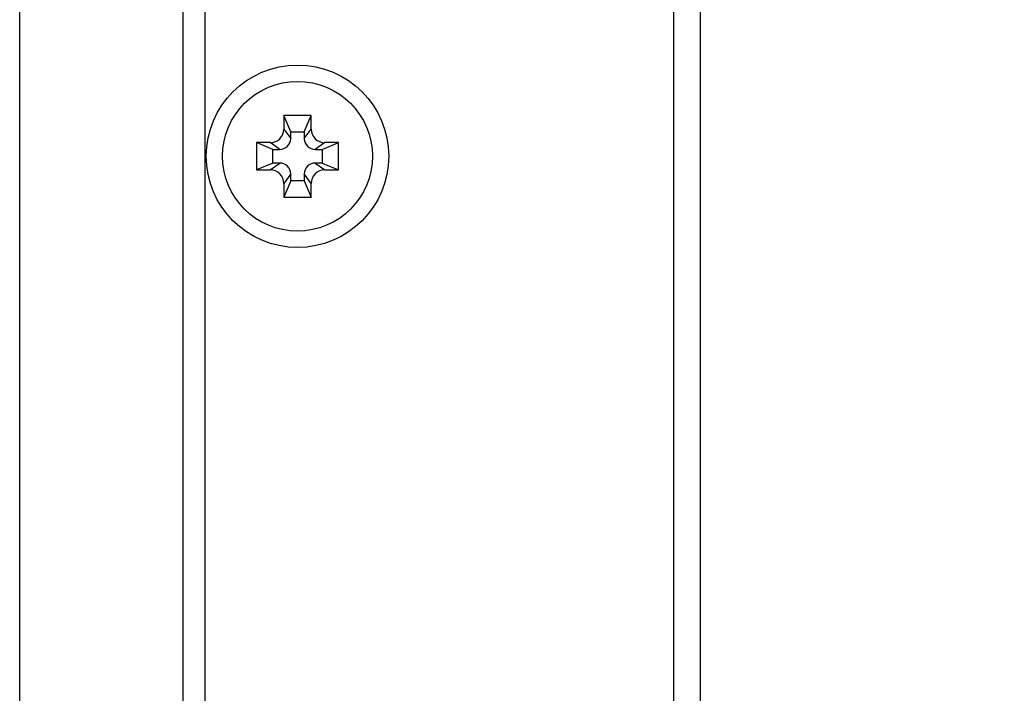
# Model space of a CAD drawing. Extents: x 0 to 1170, y 0 to 805.
# Drawn here: x 606 to 642, y 495 to 519 of the extents above; entities that cross this region are included whole.
import ezdxf

# ---------------------------------------------------------------- set-up
doc = ezdxf.new("R2010")
doc.units = 0
doc.header["$MEASUREMENT"] = 0
doc.layers.get('Defpoints').update_dxf_attribs({"linetype": 'CONTINUOUS'})
doc.layers.add('1_外観図', color=7, linetype='CONTINUOUS')
doc.styles.get("Standard").update_dxf_attribs({"font": 'SIMPLEX.SHX', "bigfont": 'BIGFONT.shx'})
doc.dimstyles.new('SUNPO', dxfattribs={"dimscale": 0, "dimtxt": 3, "dimasz": 2.5, "dimexe": 2.2, "dimexo": 0.5, "dimgap": 1, "dimtad": 1, "dimdec": 1, "dimzin": 12, "dimdsep": 46, "dimtxsty": 'STANDARD', "dimcen": 0, "dimclrd": 3, "dimclre": 3, "dimclrt": 4, "dimadec": 0, "dimazin": 0, "dimtfac": 1, "dimtdec": 0, "dimtmove": 0, "dimatfit": 3, "dimfxl": 1, "dimtolj": 1, "dimtzin": 0, "dimarcsym": 0})

# ---------------------------------------------------------------- blocks, each defined once
blk = doc.blocks.new('*D3')
at = {"layer": '1_外観図', "color": 3, "lineweight": -2, "transparency": 16777216}
for p, q in [((605.594, 562.343), (605.594, 596.22)), ((660.044, 492.293), (660.044, 596.22)), ((611.594, 589.62), (654.044, 589.62))]:
    blk.add_line(p, q, dxfattribs=at)
at = {"layer": '1_外観図', "color": 3, "transparency": 16777216}
for points in [[(611.594, 590.62), (611.594, 588.62), (605.594, 589.62)], [(654.044, 590.62), (654.044, 588.62), (660.044, 589.62)]]:
    blk.add_solid(points, dxfattribs=at)
at = {"layer": 'Defpoints', "color": 0, "transparency": 16777216}
for p in [(660.044, 589.62), (605.594, 560.843), (660.044, 490.793)]:
    blk.add_point(p, dxfattribs=at)
at = {"layer": '1_外観図', "color": 4, "transparency": 16777216, "insert": (632.819, 596.37), "char_height": 7.5, "attachment_point": 5}
blk.add_mtext('\\A1;54.5', dxfattribs=at)

msp = doc.modelspace()

# ---------------------------------------------------------------- linework, layer by layer
at = {"layer": '1_外観図', "color": 7, "linetype": 'Continuous'}
for p, q in [((611.594, 239.093), (611.594, 563.493)), ((605.594, 241.743), (605.594, 560.843)), ((612.394, 559.043), (612.394, 243.543)), ((630.594, 247.293), (630.594, 555.293)), ((615.294, 515.793), (615.294, 515.293)), ((615.544, 515.193), (615.294, 515.793)), ((616.294, 515.793), (615.294, 515.793)), ((616.044, 515.193), (616.294, 515.793)), ((616.294, 515.293), (616.294, 515.793)), ((615.544, 514.943), (615.544, 515.193)), ((615.544, 515.193), (616.044, 515.193)), ((616.044, 515.193), (616.044, 514.943)), ((614.294, 514.793), (614.294, 513.793)), ((614.894, 514.543), (614.294, 514.793)), ((614.794, 514.793), (614.294, 514.793)), ((616.694, 514.543), (617.294, 514.793)), ((617.294, 514.793), (616.794, 514.793)), ((617.294, 513.793), (617.294, 514.793)), ((614.894, 514.043), (614.894, 514.543)), ((614.894, 514.543), (615.144, 514.543)), ((616.444, 514.543), (616.694, 514.543)), ((616.694, 514.543), (616.694, 514.043)), ((614.894, 514.043), (614.294, 513.793)), ((614.294, 513.793), (614.794, 513.793)), ((615.144, 514.043), (614.894, 514.043)), ((616.694, 514.043), (616.444, 514.043)), ((616.694, 514.043), (617.294, 513.793)), ((616.794, 513.793), (617.294, 513.793)), ((615.544, 513.393), (615.294, 512.793)), ((615.544, 513.393), (615.544, 513.643)), ((616.044, 513.393), (615.544, 513.393)), ((616.044, 513.643), (616.044, 513.393)), ((616.044, 513.393), (616.294, 512.793)), ((615.294, 513.293), (615.294, 512.793)), ((616.294, 512.793), (616.294, 513.293)), ((615.294, 512.793), (616.294, 512.793))]:
    msp.add_line(p, q, dxfattribs=at)
at = {"layer": '1_外観図', "color": 9, "linetype": 'Continuous'}
for p, q in [((629.594, 554.293), (629.594, 248.293)), ((615.294, 515.293), (615.544, 514.943)), ((616.044, 514.943), (616.294, 515.293)), ((615.144, 514.543), (614.794, 514.793)), ((616.794, 514.793), (616.444, 514.543)), ((614.794, 513.793), (615.144, 514.043)), ((616.444, 514.043), (616.794, 513.793)), ((615.544, 513.643), (615.294, 513.293)), ((616.294, 513.293), (616.044, 513.643))]:
    msp.add_line(p, q, dxfattribs=at)
at = {"layer": '1_外観図', "color": 7, "linetype": 'Continuous'}
for radius in [3.35, 2.75]:
    msp.add_circle((615.794, 514.293), radius, dxfattribs=at)
for centre, radius, start, end in [((614.794, 515.292), 0.5, 269.9458, 0.0542), ((616.794, 515.292), 0.5, 179.9458, 270.0542), ((615.144, 514.943), 0.4, 269.9458, 0.0542), ((616.444, 514.943), 0.4, 179.9458, 270.0542), ((614.794, 513.293), 0.5, 359.9458, 90.0542), ((615.144, 513.643), 0.4, 359.9458, 90.0542), ((616.444, 513.643), 0.4, 89.9458, 180.0542), ((616.794, 513.293), 0.5, 89.9458, 180.0542)]:
    msp.add_arc(centre, radius, start, end, dxfattribs=at)

# ---------------------------------------------------------------- dimensions: what is measured, and where the dimension line sits
at = {"layer": '1_外観図', "color": 3}
dim = msp.add_linear_dim(base=(660.043991444, 589.619951028), p1=(605.593991444, 560.842919402), p2=(660.043991444, 490.792919402), dimstyle='SUNPO', override={"dimscale": 3, "dimtxt": 2.5, "dimasz": 2}, dxfattribs=at)
dim.commit()
dim.dimension.update_dxf_attribs({"geometry": '*D3', "text_midpoint": (632.818991444, 596.369951028)})

doc.saveas('drawing.dxf')
